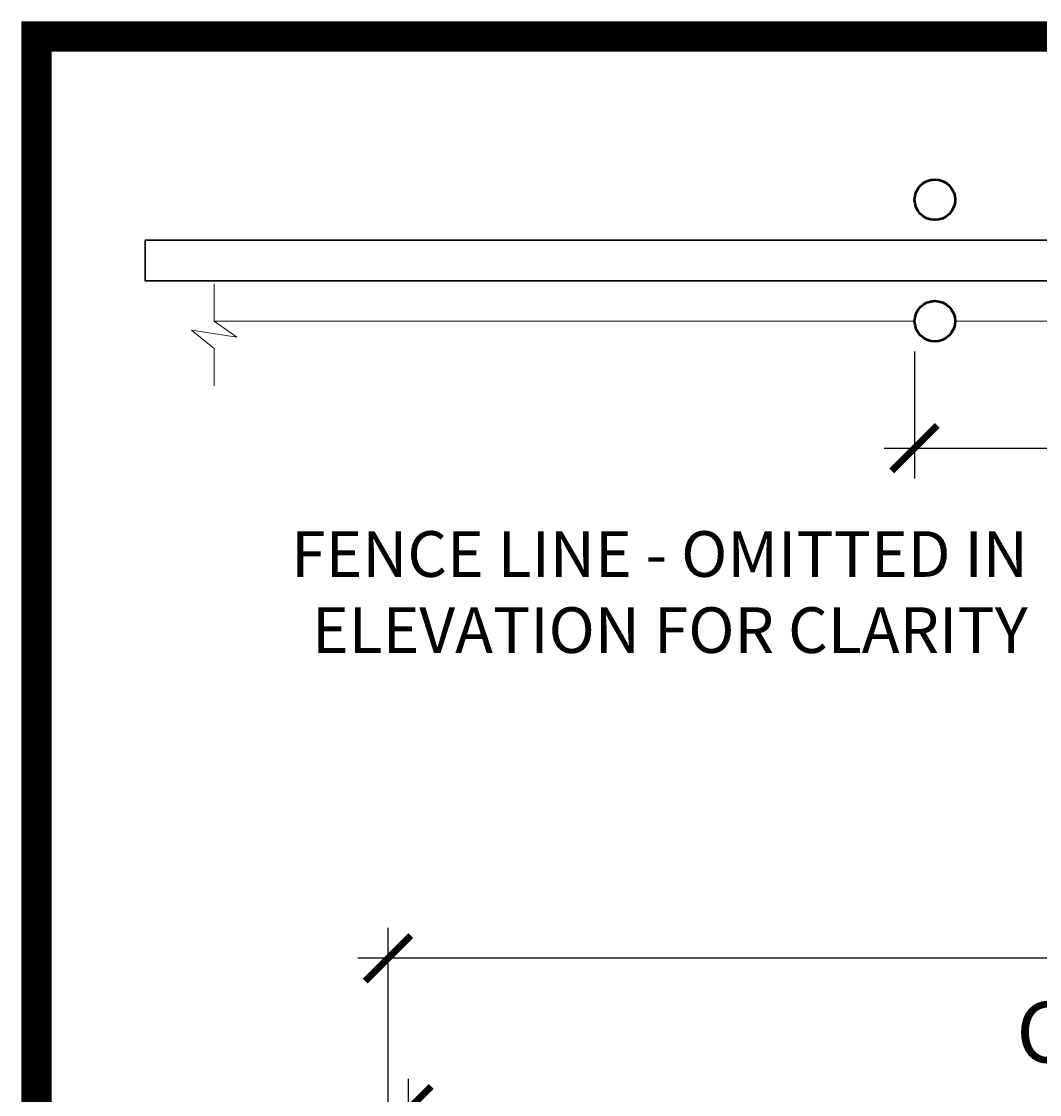
# Model space of a CAD drawing. Extents: x -461 to 3598, y -62 to 1535.
# Drawn here: x 2630 to 2731, y 1282 to 1388 of the extents above; entities that cross this region are included whole.
import ezdxf

# ---------------------------------------------------------------- set-up
doc = ezdxf.new("R2010")
doc.units = 0
doc.header["$LTSCALE"] = 10
doc.header["$MEASUREMENT"] = 0
doc.layers.get('0').update_dxf_attribs({"linetype": 'CONTINUOUS'})
doc.layers.get('DEFPOINTS').update_dxf_attribs({"linetype": 'CONTINUOUS'})
for name, color, linetype, lineweight in [('1', 119, 'CONTINUOUS', 50), ('2', 5, 'CONTINUOUS', 30), ('3', 6, 'CONTINUOUS', 20), ('5', 50, 'CONTINUOUS', 9)]:
    doc.layers.add(name, color=color, linetype=linetype, lineweight=lineweight)
doc.layers.add('TITLE', color=7, linetype='CONTINUOUS')
doc.styles.add('ARIAL', font='arial.ttf')
doc.styles.add('ARIALI', font='ariali.ttf')
doc.linetypes.add('FENCELINE1', pattern='A,0.25,-0.1,[133,ltypeshp.shx,S=0.1,R=0,X=-0.1,Y=0],-0.1,1', length=1.45)
doc.dimstyles.new('Annotative', dxfattribs={"dimscale": 0, "dimtxt": 0.0625, "dimasz": 0.046875, "dimexe": 0.03125, "dimexo": 0.03125, "dimgap": 0.046875, "dimtad": 2, "dimdec": 4, "dimzin": 3, "dimdsep": 46, "dimlunit": 4, "dimtxsty": 'ARIALI', "dimblk": 'ARCHTICK', "dimcen": 0, "dimdle": 0.03125, "dimadec": 0, "dimazin": 0, "dimtfac": 1, "dimtdec": 4, "dimtix": 1, "dimtofl": 0, "dimtmove": 1, "dimatfit": 0, "dimldrblk": 'INTEGRAL', "dimfxl": 1, "dimtolj": 1, "dimtzin": 0, "dimarcsym": 0})

# ---------------------------------------------------------------- blocks, each defined once
blk = doc.blocks.new('_ArchTick')
at = {"color": 0, "linetype": 'ByBlock', "const_width": 0.15}
blk.add_lwpolyline([(-0.5, -0.5), (0.5, 0.5)], dxfattribs=at)
blk = doc.blocks.new('*D70')
at = {"layer": '5', "color": 0, "lineweight": -2, "transparency": 16777216}
for p, q in [((2718.47, 1355.85), (2718.47, 1343.3)), ((2910.47, 1355.85), (2910.47, 1343.3)), ((2715.47, 1346.3), (2913.47, 1346.3))]:
    blk.add_line(p, q, dxfattribs=at)
at = {"layer": 'DEFPOINTS', "color": 0, "transparency": 16777216}
for p in [(2718.47, 1358.85), (2910.47, 1358.85), (2910.47, 1346.3)]:
    blk.add_point(p, dxfattribs=at)
at = {"layer": '5', "color": 0, "lineweight": -2, "transparency": 16777216, "xscale": 4.5, "yscale": 4.5, "zscale": 4.5, "rotation": 180}
blk.add_blockref('_ArchTick', (2718.47, 1346.3), dxfattribs=at)
at = {"layer": '5', "color": 0, "lineweight": -2, "transparency": 16777216, "xscale": 4.5, "yscale": 4.5, "zscale": 4.5}
blk.add_blockref('_ArchTick', (2910.47, 1346.3), dxfattribs=at)
at = {"layer": '5', "color": 0, "transparency": 16777216, "insert": (2814.47, 1338.7), "char_height": 6, "attachment_point": 5, "style": 'ARIALI'}
blk.add_mtext('\\A1; COUNTERBALANCE', dxfattribs=at)
blk = doc.blocks.new('_Integral')
at = {"color": 0, "linetype": 'ByBlock', "lineweight": -2}
for centre, start, end in [((0.4, -0.1), 102, 168), ((-0.4, 0.1), 282, 348)]:
    blk.add_arc(centre, 0.454, start, end, dxfattribs=at)
blk = doc.blocks.new('*D73')
at = {"layer": '5', "color": 0, "lineweight": -2, "transparency": 16777216}
for p, q in [((2666.47, 1249.85), (2666.47, 1298.89)), ((3282.47, 1249.79), (3282.47, 1298.89)), ((3285.47, 1295.89), (2663.47, 1295.89))]:
    blk.add_line(p, q, dxfattribs=at)
at = {"layer": 'DEFPOINTS', "color": 0, "transparency": 16777216}
for p in [(2666.47, 1295.89), (2666.47, 1246.85), (3282.47, 1246.79)]:
    blk.add_point(p, dxfattribs=at)
at = {"layer": '5', "color": 0, "lineweight": -2, "transparency": 16777216, "xscale": 4.5, "yscale": 4.5, "zscale": 4.5, "rotation": 180}
blk.add_blockref('_ArchTick', (2666.47, 1295.89), dxfattribs=at)
at = {"layer": '5', "color": 0, "lineweight": -2, "transparency": 16777216, "xscale": 4.5, "yscale": 4.5, "zscale": 4.5}
blk.add_blockref('_ArchTick', (3282.47, 1295.89), dxfattribs=at)
at = {"layer": '5', "color": 0, "transparency": 16777216, "insert": (2974.47, 1303.49), "char_height": 6, "attachment_point": 5, "style": 'ARIALI'}
blk.add_mtext('\\A1;OVERALL LENGTH', dxfattribs=at)
blk = doc.blocks.new('*D79')
at = {"layer": '5', "color": 0, "lineweight": -2, "transparency": 16777216}
for p, q in [((2668.48, 1233.85), (2668.48, 1283.98)), ((2860.47, 1233.79), (2860.47, 1283.98)), ((2863.47, 1280.98), (2665.48, 1280.98))]:
    blk.add_line(p, q, dxfattribs=at)
at = {"layer": 'DEFPOINTS', "color": 0, "transparency": 16777216}
for p in [(2668.48, 1280.98), (2668.48, 1230.85), (2860.47, 1230.79)]:
    blk.add_point(p, dxfattribs=at)
at = {"layer": '5', "color": 0, "lineweight": -2, "transparency": 16777216, "xscale": 4.5, "yscale": 4.5, "zscale": 4.5, "rotation": 180}
blk.add_blockref('_ArchTick', (2668.48, 1280.98), dxfattribs=at)
at = {"layer": '5', "color": 0, "lineweight": -2, "transparency": 16777216, "xscale": 4.5, "yscale": 4.5, "zscale": 4.5}
blk.add_blockref('_ArchTick', (2860.47, 1280.98), dxfattribs=at)
at = {"layer": '5', "color": 0, "transparency": 16777216, "insert": (2764.48, 1288.59), "char_height": 6, "attachment_point": 5, "style": 'ARIALI'}
blk.add_mtext('\\A1; COUNTERBALANCE', dxfattribs=at)

msp = doc.modelspace()

# ---------------------------------------------------------------- linework, layer by layer
at = {"layer": '1'}
for centre in [(2720.47357, 1370.8466), (2720.47357, 1358.8466)]:
    msp.add_circle(centre, 2, dxfattribs=at)
at = {"layer": '2'}
msp.add_lwpolyline([(3282.47357, 1366.8466), (3282.47357, 1362.8466), (2642.47357, 1362.8466), (2642.47357, 1366.8466)], close=True, dxfattribs=at)
at = {"layer": '3', "linetype": 'FENCELINE1'}
for p, q in [((2718.47357, 1358.8466), (2649.30024, 1358.8466)), ((2722.47357, 1358.8466), (2906.47357, 1358.8466))]:
    msp.add_line(p, q, dxfattribs=at)
at = {"layer": '5', "flags": 128}
msp.add_lwpolyline([(2649.30024, 1352.44479), (2649.30024, 1356.14869), (2647.05306, 1357.9473), (2651.54741, 1357.27282), (2649.30024, 1358.8466), (2649.30024, 1362.53154)], dxfattribs=at)
at = {"layer": 'TITLE'}
msp.add_lwpolyline([(2631.74559, 1386.97744, 2.97, 2.97, 0), (2631.74559, 685.31494, 2.97, 2.97, 0), (3596.99559, 685.31494, 2.97, 2.97, 0), (3596.99559, 1386.97744, 2.97, 2.97, 0), (2631.74559, 1386.97744, 2.97, 2.97, 0), (2631.74559, 1386.97744, 2.97, 2.97, 0)], format="xyseb", dxfattribs=at)

# ---------------------------------------------------------------- texts
at = {"layer": '5', "insert": (2729.65445, 1338.09642), "char_height": 4.512, "attachment_point": 3, "style": 'ARIAL'}
msp.add_mtext_dynamic_manual_height_columns('FENCE LINE - OMITTED IN ELEVATION FOR CLARITY', width=80.477568, gutter_width=0.46875, heights=[94.96732], dxfattribs=at)

# ---------------------------------------------------------------- dimensions: what is measured, and where the dimension line sits
at = {"layer": '5'}
for base, p1, p2, text, picture, middle in [((2910.47357, 1346.30105), (2718.47357, 1358.8466), (2910.47357, 1358.8466), ' COUNTERBALANCE', '*D70', (2814.47357, 1338.69668)), ((2666.47357, 1295.88652), (3282.47357, 1246.79417), (2666.47357, 1246.85044), 'OVERALL LENGTH', '*D73', (2974.47357, 1303.48884)), ((2668.47695, 1280.98353), (2860.47357, 1230.79417), (2668.47695, 1230.85044), ' COUNTERBALANCE', '*D79', (2764.47526, 1288.58789))]:
    dim = msp.add_linear_dim(base=base, p1=p1, p2=p2, text=text, dimstyle='Annotative', dxfattribs=at)
    dim.commit()
    dim.dimension.update_dxf_attribs({"geometry": picture, "text_midpoint": middle})

doc.saveas('drawing.dxf')
